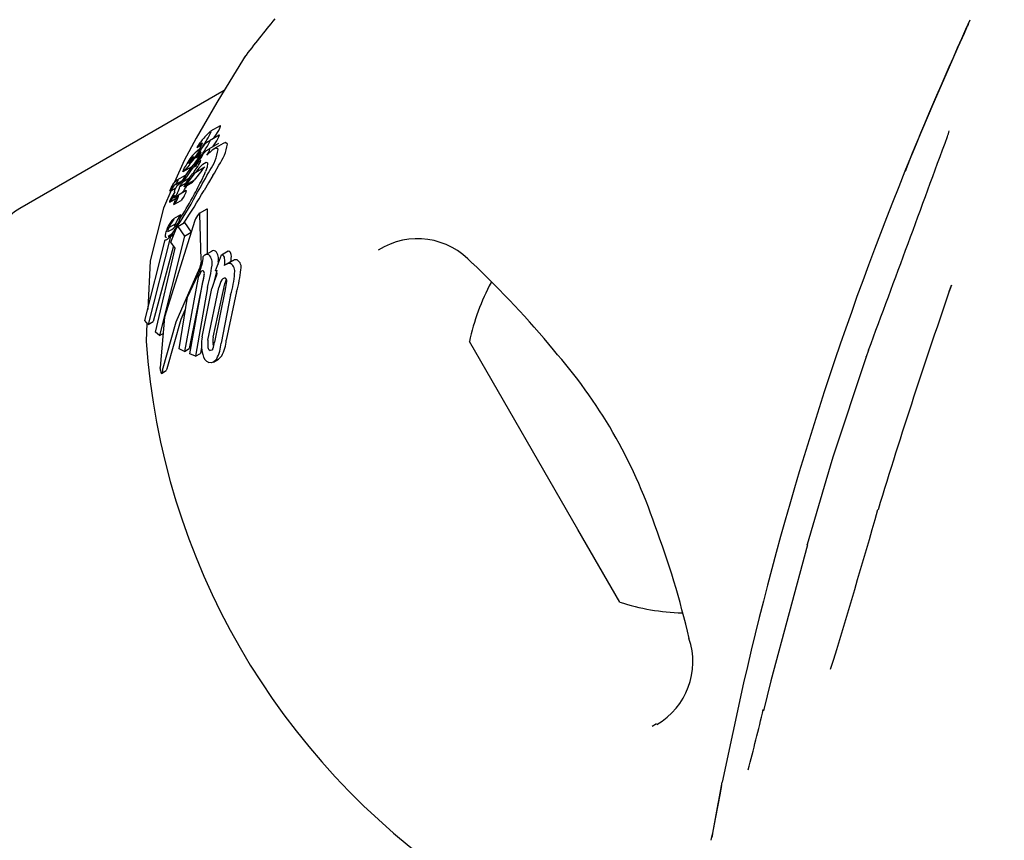
# Model space of a CAD drawing. Units: centimetres. Extents: x 6 to 14.2, y 4.3 to 15.
# Drawn here: x 12.1 to 12.2, y 11 to 11 of the extents above; entities that cross this region are included whole.
import ezdxf

# ---------------------------------------------------------------- set-up
doc = ezdxf.new("R2010")
doc.units = ezdxf.units.CM

msp = doc.modelspace()

# ---------------------------------------------------------------- linework, layer by layer
at = {"color": 7, "linetype": 'Continuous', "lineweight": 25}
for p, q in [((12.11956528171276, 11.00250295391759), (12.11072810371351, 10.99740085678708)), ((12.11938824098058, 11.00098351753586), (12.11897664070133, 11.00074588233106)), ((12.11896013527214, 11.00073292700079), (12.11888595694923, 11.00066097432736)), ((12.11934505197402, 11.00057009764267), (12.11893779990665, 11.00033497285458)), ((12.11839809650849, 11.00004714232583), (12.1185972524056, 11.00016212391059)), ((12.11861407942898, 11.00021882157713), (12.118613789126, 11.00021693847794)), ((12.11932546301935, 11.00021296365323), (12.11892173925905, 10.99997987591424)), ((12.11952505278019, 11.00021630290981), (12.11912034969552, 10.99998264976317)), ((12.11833124425071, 10.99959229848077), (12.11849713588754, 10.99968807512398)), ((12.11848474425961, 10.99994977333984), (12.11840208462148, 10.99990205024288)), ((12.11860819236937, 10.99965489640489), (12.11855768423797, 10.99959739048594)), ((12.11783602467003, 10.99948044822694), (12.11742754502254, 10.99854032125928)), ((12.11779888712665, 10.99900614009175), (12.1181795489281, 10.999225913133)), ((12.11799573604878, 10.9994001834668), (12.11799775867325, 10.99940319269517)), ((12.1180842956567, 10.99931929660858), (12.1179959106555, 10.99921186326229)), ((12.11810283034011, 10.99934229247592), (12.1180842956567, 10.99931929660858)), ((12.11828537460761, 10.99920475915623), (12.11838442642076, 10.99926194618717)), ((12.11830805964351, 10.99922786652834), (12.11832721601275, 10.99924983187696)), ((12.11833586978049, 10.99897859454284), (12.11872557215915, 10.99920358711264)), ((12.11788089024204, 10.99883551349948), (12.11752696394893, 10.99863117606001)), ((12.11796125673496, 10.9988149589878), (12.1177853233626, 10.99856191486808)), ((12.11787836475056, 10.99879735655785), (12.1180597447649, 10.99905058784441)), ((12.11831865846107, 10.99895514932694), (12.11791420906057, 10.99842292070007)), ((12.1180597447649, 10.99905058784441), (12.11806330080786, 10.9990554265213)), ((12.11860311915089, 10.99905092486195), (12.11827258835511, 10.99862982905593)), ((12.11831865846107, 10.99895514932694), (12.11870740578225, 10.99917959049946)), ((12.11833586978049, 10.99897859454284), (12.11831865846107, 10.99895514932694)), ((12.11847590793726, 10.99914063409858), (12.11833586978049, 10.99897859454284)), ((12.1183972030239, 10.99917638001303), (12.11839943766171, 10.99917971770972)), ((12.11860311915089, 10.99905092486195), (12.11870740578225, 10.99917959049946)), ((12.11888818855184, 10.99894667342304), (12.11894640210244, 10.99905311643484)), ((12.11745906987668, 10.99844024264564), (12.11774415593173, 10.99860483554436)), ((12.11767504475163, 10.99850315519287), (12.11760968151881, 10.99846541808238)), ((12.11764496438702, 10.99846045287368), (12.11764504650663, 10.99845854235014)), ((12.1176499293111, 10.99835820601978), (12.11791841318411, 10.99851321373811)), ((12.1177853233626, 10.99856191486808), (12.11806438242285, 10.99872302811381)), ((12.1178519437918, 10.99834416722375), (12.11820500391875, 10.99854800458685)), ((12.11791420906057, 10.99842292070007), (12.11827258835511, 10.99862982905593)), ((12.11805849584806, 10.99871530524226), (12.11806943686095, 10.99872965926649)), ((12.1172328388177, 10.99815369782813), (12.1174720210736, 10.99829178841561)), ((12.1174035773479, 10.99788679309603), (12.11773360457858, 10.9980773325405)), ((12.11753195797946, 10.99792122137311), (12.11756706008703, 10.99796671887237)), ((12.11792484636764, 10.99818039284144), (12.11758788340756, 10.99798584909095)), ((12.11720818501211, 10.99767956261146), (12.11748138928448, 10.99783729562694)), ((12.11733363181039, 10.99784749344991), (12.11740009631308, 10.99788586637263)), ((12.11739478355582, 10.9975714570929), (12.11771517278983, 10.99775643209189)), ((12.11768411710048, 10.99713129168556), (12.11738094329121, 10.99695625591933)), ((12.11768460347836, 10.99713044924612), (12.11769367327839, 10.99713547929055)), ((12.11881821672864, 10.99738289184508), (12.11849364254254, 10.99719550068653)), ((12.11858007007126, 10.99518786620296), (12.11851856319399, 10.99715257027195)), ((12.11885411956648, 10.99545842239761), (12.11884237345134, 10.99733952038035)), ((12.11717555936371, 10.99657960606847), (12.11746690497146, 10.99674781288624)), ((12.1173814273035, 10.99695541757724), (12.11739025100805, 10.99696030007667)), ((12.11756176793238, 10.996621304283), (12.11785876438164, 10.99679277358368)), ((12.11785876438164, 10.99679277358368), (12.11814519920062, 10.99637871084547)), ((12.11785478394111, 10.99621104115925), (12.11676709020733, 10.99191509867395)), ((12.11715795069717, 10.99617678544534), (12.11741516327314, 10.99632528574102)), ((12.11724545624906, 10.99619739644326), (12.11739930939373, 10.99628622272785)), ((12.11726264490773, 10.99594948958645), (12.1174948868866, 10.99652171996903)), ((12.1174948868866, 10.99652171996903), (12.11756176793238, 10.996621304283)), ((12.11756176793238, 10.996621304283), (12.11785478394111, 10.99621104115925)), ((12.11785478394111, 10.99621104115925), (12.11814519920062, 10.99637871084547)), ((12.11614054230678, 10.9925632416283), (12.11701800996961, 10.9960560415567)), ((12.11724545624906, 10.99619739644326), (12.11627563632227, 10.99239684520511)), ((12.11737558387969, 10.9957922814714), (12.11649391581687, 10.9925228676959)), ((12.11707074065617, 10.99614225009191), (12.11702058807341, 10.99617796773219)), ((12.1174518052995, 10.99568618323507), (12.11726264490773, 10.99594948958645)), ((12.11660321890967, 10.99205841750532), (12.1174518052995, 10.99568618323507)), ((12.11901495582459, 10.99555128034515), (12.11873465895476, 10.99538945245672)), ((12.11919938280404, 10.99471095862123), (12.11945493302925, 10.99540941797469)), ((12.11945493302925, 10.99540941797469), (12.1197417129002, 10.9955749887889)), ((12.11945493302925, 10.99540941797469), (12.11948158809651, 10.99539835503478)), ((12.1197417129002, 10.9955749887889), (12.11976833580436, 10.9955639072798)), ((12.11637226831454, 10.99513593329185), (12.11626170734329, 10.99304554456523)), ((12.11931533083949, 10.99510792748665), (12.11929382613315, 10.99496908723971)), ((12.11992853828972, 10.99515019123607), (12.11964950036783, 10.99498909019445)), ((12.11797559028676, 10.99357761215656), (12.1184403508381, 10.99454919912428)), ((12.11868234949401, 10.99450130247968), (12.11806129981346, 10.99135071426773)), ((12.11870924893993, 10.99458081127109), (12.11868234949401, 10.99450130247968)), ((12.11921121039994, 10.994706149495), (12.11919938280404, 10.99471095862123)), ((12.11842439858203, 10.99435237590968), (12.11784683332407, 10.99122689319496)), ((12.11808372897829, 10.99111924143131), (12.11864931669535, 10.9942378089773)), ((12.11909189017217, 10.99184063745843), (12.11959468690977, 10.99414267149331)), ((12.15091623960981, 10.99381809400804), (12.15100314770912, 10.99409104281471)), ((12.11884544255799, 10.99399764803691), (12.11832848546942, 10.99101932470786)), ((12.11861127937724, 10.99185533118949), (12.1190396970951, 10.99394987420496)), ((12.11886780236897, 10.99171126157195), (12.11933675523883, 10.99399375603203)), ((12.11960859975621, 10.99390737065785), (12.11914413910947, 10.9916274697586)), ((12.11984650458639, 10.99367490911446), (12.11943322567379, 10.99158903846751)), ((12.12010222962233, 10.9938225505869), (12.11965853392187, 10.99171911897128)), ((12.11762482893299, 10.99133889682719), (12.11797559028676, 10.99357761215656)), ((12.11627563632227, 10.99239684520511), (12.11614054230678, 10.9925632416283)), ((12.11623034786476, 10.99245262737514), (12.11618929656481, 10.99167646582686)), ((12.11627563632227, 10.99239684520511), (12.11649391581687, 10.9925228676959)), ((12.11676709020733, 10.99191509867395), (12.11660321890967, 10.99205841750532)), ((12.11676709020733, 10.99191509867395), (12.11693101724135, 10.9920097410643)), ((12.13486049812827, 10.98353032256991), (12.130171346076, 10.99165225170833)), ((12.11784683332407, 10.99122689319496), (12.11762482893299, 10.99133889682719)), ((12.11784683332407, 10.99122689319496), (12.11806129981346, 10.99135071426773)), ((12.11832848546942, 10.99101932470786), (12.11808372897829, 10.99111924143131)), ((12.11832848546942, 10.99101932470786), (12.11854308109841, 10.99114322033868)), ((12.11859288582015, 10.99141151233902), (12.11854308109841, 10.99114322033868)), ((12.14742345988822, 10.99127914507065), (12.14732717632817, 10.99099392851283)), ((12.11911159359335, 10.9907687945196), (12.11932705148308, 10.99089318797201)), ((12.11946196411788, 10.99103598071674), (12.11932442096943, 10.99089774419993)), ((12.11680524281125, 10.99049080661374), (12.11680571128908, 10.99053332698339)), ((12.11685882718735, 10.99028099936694), (12.11706129764427, 10.99039789459496)), ((12.1169036670416, 10.99041132784934), (12.11689615347489, 10.99037367197015)), ((12.11708304814882, 10.99043400751103), (12.11709909321321, 10.99049083813526)), ((12.14558159886269, 10.98564035424782), (12.14476705850648, 10.98287928463401)), ((12.13667129833409, 10.98039389389547), (12.13486049812827, 10.98353032256991)), ((12.14202027813817, 10.97690593735298), (12.14109990598238, 10.97261550653598)), ((12.13806586637995, 10.97503449042061), (12.13826271390247, 10.97514918380978))]:
    msp.add_line(p, q, dxfattribs=at)
at = {"color": 7, "linetype": 'Continuous', "lineweight": 25, "flags": 128}
for points in [[(12.15170934864168, 11.00529915210537), (12.15172596896263, 11.00535076197595), (12.15173800875869, 11.00538357990665), (12.15174381995737, 11.00539859675038), (12.15174575689102, 11.00540344311488), (12.1517441231486, 11.00539949619571), (12.15173577388293, 11.00537972576187), (12.15171530359592, 11.00533220544404), (12.15166512392192, 11.00521772857568), (12.15155109256469, 11.00496088695202), (12.15129074227369, 11.00437788458018), (12.15086068867852, 11.00340850974698), (12.15020319846839, 11.00190064537136), (12.14931580259245, 10.99979489031926), (12.14900164454093, 10.9990073698237)], [(12.12044371563836, 11.00392406113294), (12.1204797458058, 11.00398056952673), (12.11996381562824, 11.00316099154977), (12.11925177452949, 11.00198530782391), (12.11836361071777, 11.0004413210629), (12.11783602467003, 10.99948044822694)], [(12.11941391489258, 11.00096458415407), (12.11940657687128, 11.00099114349329), (12.11938959921378, 11.00098116498392)], [(12.11900246975077, 11.00072703851703), (12.11899489213357, 11.00075345637318), (12.11897802110108, 11.00074349138514)], [(12.11912431066441, 11.00044265383623), (12.11914075640035, 11.00046790758551), (12.11922998078617, 11.00061041410197)], [(12.11936550790541, 11.00056871803089), (12.11935913141048, 11.00057640286505), (12.1193459134661, 11.00056860548)], [(12.11839563076771, 11.00004822503921), (12.11839628181415, 11.00004635124452), (12.11840030726699, 11.00004885290453), (12.11842210742403, 11.0000707560033), (12.11843985415494, 11.00008963945618)], [(12.11843985415494, 11.00008963945618), (12.11851823022561, 11.00017094383355), (12.11859920438243, 11.00023638891328), (12.11861462964189, 11.00022871172685), (12.11861407942898, 11.00021882157713)], [(12.11908178808033, 11.00007227923935), (12.11911143927411, 11.00011725558477), (12.11924659212567, 11.00033319906004)], [(12.11971025308074, 11.00018672798034), (12.1196209000823, 11.00025863775285), (12.11953052569798, 11.0002068234453)], [(12.11827334979017, 10.99924658863087), (12.11835970062909, 10.999367317877), (12.11853149139439, 10.99961583694489)], [(12.11832866534972, 10.99959320142565), (12.11832960270509, 10.99959158353337), (12.11833279024337, 10.99959344340198), (12.11834511554819, 10.99960570249675), (12.11839153986779, 10.99965844854466)], [(12.11930522369762, 10.99995288644705), (12.1192156229791, 11.00002463404915), (12.11904415384563, 10.99992604536858), (12.11882425245548, 10.99971226221943)], [(12.1179959106555, 10.99921186326229), (12.11790678947565, 10.99910914164634), (12.11780009843488, 10.99900688218618), (12.11778017619821, 10.99900290446722), (12.11777826456408, 10.99901347487812)], [(12.11827334979017, 10.99924658863087), (12.1181150251325, 10.99902869580222), (12.11796125673496, 10.9988149589878)], [(12.1180284381442, 10.99934584231638), (12.11802502119967, 10.99935146675072), (12.11802509609492, 10.99935215877315), (12.11802510738737, 10.99935224798569), (12.11802511346884, 10.99935229320389), (12.11802515435773, 10.99935249731472), (12.11802557406302, 10.99935366498104), (12.11802693517471, 10.99935644609488), (12.11803081974095, 10.99936330452472), (12.11804022614897, 10.99937861433023)], [(12.11805721473358, 10.99936876823455), (12.11803407740921, 10.99934829254917), (12.11803318582812, 10.99934790516159)], [(12.11806330080786, 10.9990554265213), (12.11814279549853, 10.99916250625798), (12.11822472757559, 10.99927323307281)], [(12.11835813497959, 10.99945789825279), (12.11832764257961, 10.99941422930379), (12.11822472757559, 10.99927323307281)], [(12.11830401926134, 10.99925413733033), (12.11829508468323, 10.99923789728919), (12.11829383158073, 10.99923551142201)], [(12.11847590793726, 10.99914063409858), (12.11865061076794, 10.99931548062958), (12.11878440862158, 10.99940454470574), (12.11884864675063, 10.99937803080234), (12.1188526517731, 10.9993626048193)], [(12.1188526517731, 10.9993626048193), (12.11882907556551, 10.99919274252589), (12.11876262148767, 10.9990029747307)], [(12.11908054306258, 10.99882650974281), (12.11914380587206, 10.9989332320742), (12.11934167376754, 10.99928132440219)], [(12.11856799737714, 10.99857553340534), (12.11872630033825, 10.99891584633852), (12.11876262148767, 10.9990029747307)], [(12.11908054306258, 10.99882650974281), (12.11889247499971, 10.99851193807972), (12.11869869252681, 10.99818798193386)], [(12.11743678689062, 10.99842777806505), (12.11741068351139, 10.99841054741825), (12.11738112905313, 10.99837561462038), (12.11734314068687, 10.99831932329747), (12.11726992694221, 10.9982023286152), (12.11724795379473, 10.99817048322547), (12.11723563073043, 10.99815604821374), (12.11722835599793, 10.99815216428288), (12.11722535070788, 10.99816278342637), (12.11723090772825, 10.99818983100145), (12.11724592184276, 10.9982301424491), (12.11727590195717, 10.99829544641574), (12.11731401205228, 10.99836867463231), (12.11735372247072, 10.99843584991772), (12.11740255969273, 10.99850875424541), (12.11744388805983, 10.99856096941117), (12.11752421971929, 10.99862954959223), (12.11754800409599, 10.99864069587043), (12.11756116903597, 10.99864060762771), (12.11756515527549, 10.99862454411491), (12.11755930610138, 10.99860607226463), (12.11754721904168, 10.9985790459941), (12.11752622048016, 10.998538265768), (12.11750920223423, 10.99850842919233), (12.11749187645277, 10.99848091574327), (12.11747520594371, 10.99845726413174), (12.11746273887389, 10.99844318851935), (12.1174502229279, 10.99843664709349), (12.1174502229279, 10.99843664709349)], [(12.11752497459692, 10.99837946030135), (12.11754685982553, 10.99840735972252), (12.11760122060615, 10.99845950986525), (12.11763894434935, 10.99847342776605), (12.11764496438702, 10.99846045287368)], [(12.11791420906057, 10.99842292070007), (12.11787575263968, 10.99837001867549), (12.11785928528463, 10.99835071124971), (12.11784775603709, 10.99834221601058), (12.11784251612967, 10.99834722797979), (12.11784203974344, 10.99834977535893)], [(12.1179526329199, 10.99840229954965), (12.11793400486753, 10.9983643965237), (12.11788374567515, 10.99827371233538)], [(12.11730513413182, 10.99825858928021), (12.11694190422517, 10.99742260581616), (12.11637226831454, 10.99513593329185)], [(12.117544883621, 10.99807807215315), (12.11751920436137, 10.99803367265141), (12.11748551700517, 10.99798195788503), (12.11743914688954, 10.99792140502207), (12.1174021105837, 10.99788596989665), (12.11739619133505, 10.99788566567518), (12.11739574671038, 10.99788702674784)], [(12.11758803496808, 10.99798558657785), (12.11758906864975, 10.99798651641394), (12.11759909543569, 10.99798508815457), (12.11759994784495, 10.99798220815047)], [(12.11792484939211, 10.99818038760284), (12.11792487089944, 10.99818040699827), (12.11793538365459, 10.99818034452629), (12.11793658594078, 10.99817656434233)], [(12.11739586782357, 10.99757228762514), (12.11738893677889, 10.99757087007145), (12.11738741597413, 10.99757925055637), (12.11739109744265, 10.9975989515825), (12.11740151783034, 10.99763015925987), (12.11740431029797, 10.99763723001842)], [(12.11851856319399, 10.99715257027195), (12.11851533683424, 10.99719486098494), (12.11850180359312, 10.99719942191), (12.11847934367562, 10.99718371527843), (12.11846594500131, 10.99716939850649)], [(12.11884237345134, 10.99733952038035), (12.11884236575946, 10.99737791474393), (12.11883161759836, 10.99738789621206), (12.11881901955933, 10.99738150128792)], [(12.11829765702172, 10.99688295900347), (12.11698982442384, 10.99270263514249), (12.11680571128908, 10.99053332698339)], [(12.11730777614317, 10.99688734101833), (12.11735206105151, 10.99693334957979), (12.11737246292761, 10.99695045723889)], [(12.11742586088643, 10.99647077931033), (12.11727059171241, 10.99628128206378), (12.11714718567, 10.99619543120194)], [(12.11701800996961, 10.9960560415567), (12.11706433918744, 10.99605563070256), (12.11712158587185, 10.99608449167958), (12.11724545624906, 10.99619739644326)], [(12.11992855037613, 10.99515017030159), (12.11996412388424, 10.99516862162137), (12.11999900969302, 10.99518219526956)], [(12.1169036670416, 10.99041132784934), (12.11748772777473, 10.99250594767548), (12.11844426758596, 10.99468200168425)], [(12.11925417574666, 10.99473342025477), (12.11915672653836, 10.99434099147248), (12.11910027870369, 10.99414477631336)], [(12.1194732181998, 10.99432354038362), (12.11952445687106, 10.99438342302686), (12.11958393838144, 10.99441026298363), (12.11961068754234, 10.99440667871089)], [(12.11959468690977, 10.99414267149331), (12.11966464782038, 10.99433783604546), (12.11966568159121, 10.99434002679762)], [(12.11709909321321, 10.99049083813526), (12.11770798320007, 10.99262038851268), (12.11788806952349, 10.99301901562853)], [(12.11911390424801, 10.99145904763901), (12.11909315687749, 10.99150831458036), (12.11908860527112, 10.99152761036274)], [(12.1190749484128, 10.99133773760232), (12.11903542652697, 10.99128453968084), (12.11897554486581, 10.99126609643506), (12.11896075045868, 10.99126930575132)], [(12.11924455339407, 10.99091045980608), (12.11909565532294, 10.99076008473386), (12.11900269427398, 10.99073541256637), (12.11891026801958, 10.99074752165306)], [(12.14731910159431, 10.99099715554129), (12.14588380788234, 10.98666476038657), (12.14558159886269, 10.98564035424782)], [(12.14731696882588, 10.99099754274419), (12.14732194999657, 10.99100202418276), (12.14734254494963, 10.99100349288069)], [(12.11689615347489, 10.99037367197015), (12.11687747771431, 10.99030964955666), (12.11685417642716, 10.99027892342969), (12.116841776583, 10.99028645669854)], [(12.11708304814882, 10.99043400751103), (12.11708004913834, 10.99042659487674), (12.11705995804959, 10.99040021486372)], [(12.14477802407744, 10.98286496667865), (12.14320423512698, 10.97699418176226), (12.14288100511595, 10.97570043051728)], [(12.14476072564605, 10.98288093064364), (12.14476235218042, 10.98287614325024), (12.14477802407744, 10.98286496667865)], [(12.14107224999441, 10.97247573566886), (12.14099091935427, 10.97206633645552), (12.14080993611552, 10.97110881333322), (12.1406818727669, 10.97040942435), (12.14065774751593, 10.9702799775263), (12.14064904513184, 10.97023504186973), (12.14064801192945, 10.97022991974231)]]:
    msp.add_lwpolyline(points, dxfattribs=at)
at = {"color": 7, "linetype": 'Continuous', "lineweight": 25}
for centre, radius, start, end in [((12.19746405758274, 11.02299780123946), 0.04445000000000121, 89.9999999999977, 270.0000000000008), ((12.18380499069894, 10.95510403029529), 0.08000000000000156, 140.8647781081666, 142.3855782798685), ((12.30679501437418, 10.93502029528404), 0.1702797101257868, 155.5348229316683, 157.9236575972814), ((12.15354958789545, 11.00470718697304), 0.001933891082279532, 154.4932576463897, 162.4838109856625), ((12.1179544561068, 11.00149769008955), 0.001553776652491204, 325.1768890373361, 339.9339414141094), ((12.12214746369651, 10.99743409951271), 0.004588043954889335, 135.3058150502705, 139.0416543424175), ((12.11757698493919, 11.00123338799471), 0.001512744770797487, 325.4448722947051, 340.4443451987286), ((12.11836048352566, 11.00092838410499), 0.001067442592713521, 326.1113705880958, 340.3093362673922), ((9.538156969165676, 11.9606731605157), 2.783522296800981, 339.6189744831451, 339.8216702221347), ((12.148838175545, 11.00122521072374), 0.002120530161401041, 340.3485019062726, 347.4252049686529), ((12.11863646328462, 10.99995542874295), 0.0002580919483469267, 146.5207119025583, 158.927595353312), ((12.12028397270369, 10.99894901259142), 0.002188530453693749, 145.0113060731707, 148.3375903423724), ((12.11758220583352, 11.00054147034777), 0.001081427308628873, 324.4796634198219, 342.536638568197), ((12.11995120363455, 10.99921120168396), 0.001765724176541311, 138.9263249531499, 145.7897040727861), ((12.11017125810676, 11.00563153160854), 0.01012311304781753, 325.5589425573663, 328.7197366072218), ((12.11035234111118, 11.00520843884879), 0.009908364921160425, 325.6371165894393, 328.9623606533409), ((12.11929452537351, 10.99958283877272), 0.0008226225027252253, 114.1287245315488, 156.7489873640878), ((12.11217739657874, 11.00616876642332), 0.00866709099703374, 318.0176376440755, 318.6395822117048), ((12.11796940119962, 11.00067874820391), 0.001047354613837893, 326.4344318049439, 340.7582875541964), ((12.11763294520633, 11.00050465198889), 0.002101495581792358, 324.4000423547046, 351.298619174733), ((12.11909633773111, 10.9988689442199), 0.001221596242498012, 121.2618858028059, 154.0659453620778), ((12.11619187214651, 11.00108485707675), 0.0025346526155356, 317.386382180181, 325.2196042694202), ((12.11850946446765, 10.99920958746518), 0.0004898875658688326, 118.7685553532572, 154.5709098673912), ((12.11094006042708, 11.00507464773026), 0.00917415770461207, 321.3297587015316, 325.7117315752457), ((12.11857536167325, 10.99950750446783), 0.0002611571263048093, 146.7017943707569, 160.8438807511804), ((12.12011615196228, 10.9986066144715), 0.002045683698628992, 145.5383037631648, 149.3047211362338), ((12.11505661892286, 11.0017215614848), 0.004003021296575543, 325.5637669440112, 329.3889577258841), ((12.11872673786669, 10.99949395206829), 0.0003733855771286461, 114.6488963876409, 153.8607718135319), ((12.12000538574006, 10.99867703288581), 0.001914515376825431, 140.0032166462145, 145.4001206817921), ((12.11803492541072, 10.99998948426447), 0.0005583733992402481, 326.73305851986, 343.7585247259101), ((12.11912319639699, 10.99944950079384), 0.0005544515357629146, 107.8880099709105, 158.2567342240424), ((12.1183532498915, 11.00010468024929), 0.0006130540966668585, 320.2004675771194, 347.9933390406538), ((12.11727356949363, 11.00024166234843), 0.002052074639438049, 324.6062437869567, 351.9102638936702), ((12.12094423545656, 10.99740842191862), 0.003558196568830701, 145.9603039395368, 150.58198184778), ((12.1199779292354, 10.99815084688939), 0.002293928102617985, 146.4103512516608, 147.640835093833), ((12.11839233480038, 10.99917865664827), 0.0001137336782910369, 150.0070182632914, 166.2518628816719), ((12.11827640788401, 10.99923868983193), 3.345112524642517e-05, 279.3796770764097, 341.1219021107277), ((12.11990546337797, 10.99832253521406), 0.001852702286319309, 145.5111566854706, 149.8123114350961), ((12.12135203213971, 10.99665415255835), 0.003985857966230476, 137.7561531213437, 139.3661836135628), ((12.12012942346777, 10.99816519213238), 0.002126395149173195, 137.6596291528821, 145.4337851980222), ((12.11576033008958, 11.00097360540012), 0.003191069072119333, 325.7947721651832, 329.8498566199441), ((12.1186603809056, 10.99919967405371), 0.0002917026098490833, 109.0802027719276, 152.6268205065665), ((12.11826512699157, 10.9995433551615), 0.0003075123953724052, 325.8736170240882, 347.2238498337333), ((12.12817268192006, 10.99146860256342), 0.01263659768676289, 144.5520881413152, 145.8859298405364), ((12.11832768158803, 10.99884394551647), 0.0005749776262301353, 147.1154189468976, 162.8517481682757), ((12.1074326244489, 11.00687766282332), 0.01339894549027838, 322.5471884417332, 324.9166252599838), ((12.02311867366084, 11.05207657566272), 0.109519799554494, 330.4035410034149, 330.9798703777081), ((12.28361771775516, 10.94437199619255), 0.1452869307044494, 157.9059415871831, 167.0600989408957), ((12.11811201421647, 10.99797007240766), 0.0007156912479784316, 145.1089700895019, 150.8906792485756), ((12.1169815605808, 10.9984490713789), 0.0006745170665942129, 326.6314777517582, 352.2580491900425), ((12.13962791502691, 10.98371321040574), 0.02647019687366125, 145.8939708260616, 146.1476863996866), ((12.12699813507138, 10.99227105526392), 0.01115537338062533, 146.0912041859983, 146.9295502727002), ((12.10537914494286, 11.00683408437408), 0.01491113849839833, 325.9928156843539, 326.3055079773791), ((12.11800585138981, 10.99832731557521), 0.0001653441785232209, 149.1756622195064, 172.1930033742512), ((12.11910339094607, 10.99781180861171), 0.001377209291062558, 148.9200881918586, 154.1618124245428), ((12.1195615637255, 10.99752109427424), 0.001919727293219206, 141.5323083390569, 148.5482725859271), ((12.10244568459968, 11.0066209742051), 0.01801827092027785, 330.9118607342838, 333.4796465273292), ((12.11797539179927, 10.99880738662915), 0.0003461971759175439, 311.5233573067893, 329.1441503995999), ((12.12115480284424, 10.99582376180013), 0.004379189097641081, 148.2796370211923, 152.5612796936985), ((12.13054766534942, 10.98999461693282), 0.01537134841070581, 148.681776242282, 149.2777006960543), ((12.11794197142569, 10.99781195118897), 0.000551359936119152, 165.3155159597673, 172.1740468959751), ((12.10493927708214, 11.00078375287819), 0.01278690548762498, 347.2040690569905, 347.3546672578619), ((12.11755956637281, 10.99814208752198), 0.0001461264626401164, 151.4203063666543, 170.1796679224461), ((12.11746320915092, 10.99817146428754), 4.783587933479177e-05, 185.3420173099744, 207.9213469546474), ((12.11727681291955, 10.99808030674403), 0.0001596896603971796, 16.71135347769833, 25.50389146423399), ((12.1046180025074, 11.00531182266575), 0.01556294586090945, 325.3833518287033, 331.9190149121313), ((12.11880702993342, 10.99756127076014), 0.001521913817948472, 150.173193275705, 154.6867157790706), ((12.11800522175697, 10.99757363592893), 0.0005871918290538159, 143.7048254583174, 162.8346669630308), ((12.11724848302399, 10.9980235584284), 0.0003538889173993732, 332.1279139795104, 353.2899259452925), ((12.11703956514426, 10.99836646389016), 0.0009105260857835858, 318.0065228336096, 339.6445602766398), ((12.1173711029183, 10.99851104524736), 0.000564915486835279, 309.8952520165067, 335.1577671458943), ((12.10247364212409, 11.00737447890401), 0.01864521351857835, 325.3016228523879, 330.4817992901918), ((12.11756856318905, 10.99823155472984), 0.0003721084364889187, 330.7516103779597, 351.5016722775666), ((12.11703263872158, 10.99795216349713), 0.0003186732782903253, 301.157750155933, 340.8249318757748), ((12.11731461515999, 10.99766554798866), 0.0001179196685671754, 152.9296133790922, 173.2244844162444), ((12.11869506744144, 10.99708328591295), 0.001615850782559561, 152.0076800703489, 156.8241410429713), ((12.1167730404272, 10.99812360875184), 0.0008317866014789419, 318.4850391802717, 341.3864064649941), ((12.11407254037612, 10.99899844631815), 0.003599111088423114, 337.7772103439463, 338.8708496311351), ((12.11709772943367, 10.99783124902378), 0.0003565678223615029, 338.5868706954811, 346.322110771083), ((12.10571352373528, 11.00464540545996), 0.01420283104474881, 327.2183824485112, 331.4674521869488), ((12.1117280963686, 10.99566880173894), 0.002000000000001743, 119.9997570326268, 149.9997570326059), ((12.11854596937929, 10.99634908075763), 0.001150377028032946, 137.7257952978855, 159.7198956462294), ((12.11768837143428, 10.99712868872506), 8.615180235974674e-06, 317.9257166805791, 52.01848450585808), ((12.11959238603682, 10.99631493988642), 0.001413848980578113, 142.8179685797395, 156.3121408381647), ((12.11864509870947, 10.99590648136188), 0.001663581128882952, 151.1231223189451, 157.6622718416245), ((12.11683276485568, 10.99722613938837), 0.0008650937538309985, 289.9688111587293, 341.7655224295145), ((12.11867816064364, 10.99594556234491), 0.001630896087997566, 142.0771386702504, 157.1220035752855), ((12.11798869961066, 10.99630028131427), 0.0008990527596891594, 139.2336572288919, 152.8976532541937), ((12.11738521858373, 10.99695346021908), 8.491698672059969e-06, 319.1956545579892, 53.65622874203559), ((12.11765924943731, 10.99656551569499), 0.0002530908033499205, 155.5459066417213, 162.2640897695002), ((12.11826904094659, 10.99630610741109), 0.0009157105707489034, 151.1601114488567, 156.5654808392041), ((12.11734651611819, 10.99622878348447), 0.0003298656257603104, 160.0958494851964, 188.8616952062819), ((12.1186979909793, 10.99586388947517), 0.001728799702002601, 157.0228424688771, 163.976753459605), ((12.11723195576685, 10.99644201049051), 0.0001077183229008116, 161.5501334119385, 195.5926374562906), ((12.11736217731892, 10.99640678263477), 0.0002425206288530472, 156.5366532165112, 163.3919474546269), ((12.11794907138966, 10.9961694250652), 0.0008755394392814407, 152.0637109779254, 157.5803211500446), ((12.12792499596836, 10.99291255841502), 0.003184369007792476, 41.53977672744921, 122.2577836675646), ((12.11882977859029, 10.99520663960603), 0.0002098219252929584, 67.66169073763493, 141.7605149111394), ((12.11856096826149, 10.99505371287882), 0.000491837176444748, 347.8233376758208, 44.87186016289088), ((12.11911426440795, 10.99542184360853), 0.0001613814237990608, 61.39537010268689, 127.579108124893), ((12.11883793066157, 10.99522282147583), 0.0004910311177746765, 346.4681916694778, 43.9363107097474), ((12.11940881634924, 10.99523436482919), 0.0001794115791357184, 5.832797926123058, 66.07042602455938), ((12.11969676951244, 10.9954038709792), 0.0001753093027981758, 4.209934075811877, 65.90638590209156), ((12.11897971788926, 10.99530749585972), 0.0008985535299814174, 346.5608773044587, 6.983209780843678), ((12.11719678082382, 10.99532718760823), 0.001404452953365075, 332.6525103142405, 343.9863232712828), ((12.1179402762847, 10.99514752263044), 0.0006410645000044852, 341.0881896592704, 3.608131378451521), ((12.11615970450077, 10.99566657369845), 0.002541089693264175, 341.4005513077254, 343.8798976125559), ((12.11743010303175, 10.99535410031012), 0.001235000305358487, 341.4416165536514, 359.1838458724674), ((12.11364253757321, 10.99556648847391), 0.005434287496763929, 343.2202795480717, 353.4857976825166), ((12.11871730140389, 10.99512596665838), 0.0008791651357001551, 347.6877158530033, 8.281432635994241), ((12.11986279397166, 10.99460483454468), 0.0004398162350714781, 109.114602696035, 130.6561751613811), ((12.11978332616336, 10.99482766579279), 0.0002032592916887024, 72.97149208224522, 108.5174595089244), ((12.11965105947923, 10.99469694427526), 0.0003774307880850399, 345.863593412607, 59.45946018838689), ((12.12006492324408, 10.99498873960994), 0.0002043763402448252, 73.17940399256013, 108.814827895203), ((12.11993287135103, 10.99486497936934), 0.0003722451931404186, 344.0712198541719, 59.09457921760288), ((12.10205687496263, 10.9650303982397), 0.04120759717888448, 39.60601079037616, 46.71287690595004), ((12.11955659969172, 10.99404492105382), 0.001173204091868958, 149.3261571858399, 164.8074169643243), ((12.11651345401826, 10.99553118008808), 0.002162687672216682, 332.9957983598554, 341.8110279338318), ((12.11864593597353, 10.99461381567248), 0.0001027523655462747, 80.04048743892834, 163.2482689543623), ((12.11746023865379, 10.99462931532485), 0.001251872121704128, 341.7757660336146, 356.7268003221483), ((12.11855098359269, 10.99459634310911), 0.0001636787167533246, 346.3934377906371, 46.47362707343884), ((12.12133639003746, 10.99348960858787), 0.002330113468994574, 153.3251664017803, 159.8547369661736), ((12.11918313315577, 10.99463941185006), 7.2403348633178e-05, 9.987309527872332, 67.18298680429437), ((12.11891836337585, 10.99459429210357), 0.0003409892024625952, 350.0986799570659, 9.738118791324707), ((12.1159178152356, 10.99487608698061), 0.004108214731627602, 342.9992398616562, 356.2131990286456), ((12.1160262300813, 10.99512914048353), 0.004280297818657508, 342.2263873944536, 355.0904467897375), ((12.12328491935147, 10.99278467045356), 0.004402228048179487, 159.9753172294461, 164.6517634315834), ((12.12051882790537, 10.99369774681707), 0.001218571805155272, 149.099634178828, 165.9413573953817), ((12.11817255365014, 10.99436496819258), 0.001507190738603273, 342.3254680403378, 355.9538254846544), ((12.11953753646415, 10.99428598658206), 0.0001411299762691846, 348.8190124723922, 58.78009269794302), ((12.13965942671434, 10.98962460884875), 0.009702319813613318, 151.8000291308666, 167.9371012509243), ((12.40380279193911, 10.90609146549212), 0.2676750664040942, 160.8069735867581, 162.9915521293255), ((12.14702102742174, 10.99387478937565), 0.03091000249206622, 184.0783265908769, 235.921187474408), ((12.12057250223102, 10.99154750922056), 0.001985232844468867, 171.079964535582, 193.0693233544018), ((12.11978512931217, 10.99155585644367), 0.0009303974820511597, 170.3847660813605, 189.6334573116933), ((12.11817847588868, 10.99170495122919), 0.0009687666562561483, 337.7249822948659, 355.4126127335011), ((12.12001241959686, 10.99167444665453), 0.0009354110353327484, 169.7661555126306, 189.0313667454312), ((12.11775201311773, 10.9916909648839), 0.0016842994546735, 332.3932508697255, 356.5305909200513), ((12.11794986697087, 10.99184092966737), 0.001713003384443694, 331.971866333581, 355.9222882534022), ((12.11907221715536, 10.99115337594629), 0.0004369728022582832, 187.2026191265604, 248.2463840449473), ((12.11903088145854, 10.9914174979131), 0.0001639489980213649, 186.0706413884463, 244.6744438876167), ((12.11751869362514, 10.97681711948212), 0.02178374498408783, 18.46107675741119, 41.63839166887106), ((12.11728721576238, 10.99047153323959), 0.000482358153843102, 177.7100479499861, 202.5625074996743), ((11.77451342120717, 11.09149770798878), 0.3883799954206931, 342.9302438184546, 343.9915532547279), ((12.10340969307471, 10.97050309771456), 0.03719967111145223, 12.92597188782931, 20.80485144862043), ((12.13965942671434, 10.98962460884875), 0.009702319813613278, 252.062412814366, 268.2721366582409), ((12.13669523108736, 10.97781283446672), 0.00313388501881972, 300.2909069568876, 18.8982981275234), ((12.05427305859951, 10.99672465395096), 0.09104979857214396, 344.9918030032101, 346.6835494757988), ((12.14294778399574, 10.97573588113427), 7.560532408199939e-05, 166.7616377455393, 207.9622995124976), ((12.04485556346249, 10.98957443389341), 0.09772706218955342, 348.5067980078828, 350.0066669509955)]:
    msp.add_arc(centre, radius, start, end, dxfattribs=at)

doc.saveas('drawing.dxf')
